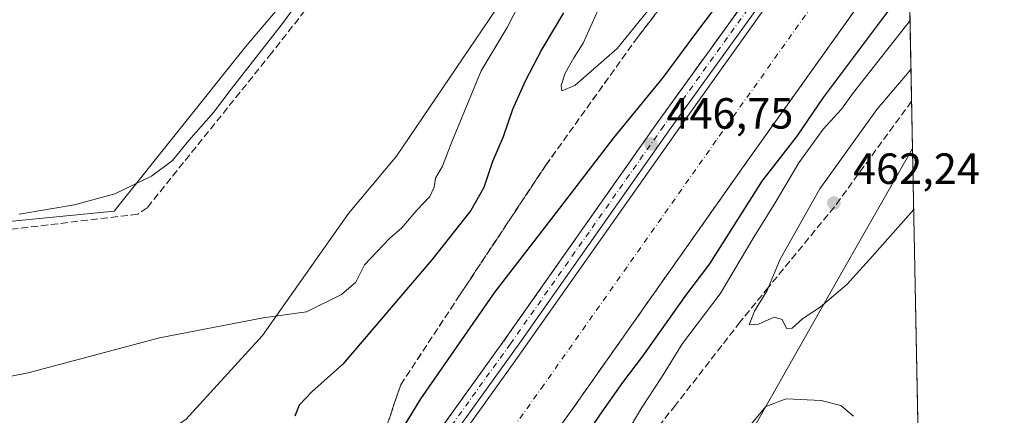
# Model space of a CAD drawing. Units: metres. Extents: x 631940 to 635412, y 4697294 to 4699672.
# Drawn here: x 635186 to 635412, y 4698386 to 4698477 of the extents above; entities that cross this region are included whole.
import ezdxf

# ---------------------------------------------------------------- set-up
doc = ezdxf.new("R2010")
doc.units = ezdxf.units.M
doc.header["$MEASUREMENT"] = 0
doc.linetypes.add('DGN Style 3', pattern=[2.307223458686699, 1.648016756204785, -0.6592067024819142])
doc.linetypes.add('DGN Style 4', pattern=[2.6384748266838614, 1.318413404963828, -0.6592067024819142, 0.001648016756204785, -0.6592067024819142])
for name, color, linetype, lineweight in [('Comarca CxS', 21, 'Continuous', 0), ('Comunidad Autónoma CxS', 142, 'Continuous', 0), ('Corriente artificial Cxs', 4, 'Continuous', 13), ('Corriente artificial eje', 142, 'DGN Style 4', 0), ('Corriente artificial lineal', 4, 'DGN Style 3', 13), ('Cultivos herbáceos CxS', 92, 'Continuous', 0), ('Cultivos leñosos CxS', 92, 'Continuous', 0), ('Curva de nivel maestra', 30, 'Continuous', 30), ('Curva de nivel normal', 30, 'Continuous', 0), ('Municipio CxS', 4, 'Continuous', 0), ('Pista pavimentada Cxs', 135, 'Continuous', 0), ('Pista pavimentada eje', 135, 'DGN Style 4', 0), ('Provincia CxS', 1, 'Continuous', 0), ('Punto de cota en terreno', 7, 'Continuous', 0), ('Rótulo de punto de cota en terreno', 7, 'Continuous', 0), ('Suelo desnudo CxS', 253, 'Continuous', 0), ('Talud superficial', 30, 'DGN Style 3', 0)]:
    doc.layers.add(name, color=color, linetype=linetype, lineweight=lineweight)
doc.styles.add('Style-Arial', font='txt')

# ---------------------------------------------------------------- blocks, each defined once
blk = doc.blocks.new('*U6')
at = {"layer": 'Suelo desnudo CxS', "color": 253, "linetype": 'Continuous', "lineweight": 0}
for points in [[(635333.9106000002, 4698079.6807, 445.7516000000033), (635300.1807000004, 4698106.108100001, 446.4435999999987), (635248.4847999997, 4698133.703700001, 444.2880000000005), (635226.4369000001, 4698155.7611, 443.6714000000065), (635211.8095000006, 4698210.6413, 443.9075000000012), (635210.9665000001, 4698213.804500001, 443.9000999999989), (635198.2021000005, 4698256.755899999, 445.1174000000028), (635192.2512999997, 4698280.6579, 446.7002000000066), (635193.9036999998, 4698297.698100001, 448.7011000000057), (635194.9867000004, 4698313.5571, 448.8352000000014), (635200.9188999999, 4698329.586300001, 449.1530000000057), (635211.7955, 4698350.824100001, 449.1198000000004), (635217.5169000003, 4698380.9231, 446.9444999999978), (635224.1129000002, 4698385.322100001, 446.7863999999972), (635241.7033000002, 4698404.5679, 445.2361999999994), (635261.4908999996, 4698432.6119, 443.2600999999996), (635272.4851000002, 4698445.809699999, 443.353099999993), (635312.0610999997, 4698504.096700001, 445.6261999999988)], [(635388.3645000001, 4698587.2906, 446.4790999999968), (635391.0724999999, 4698447.587400001, 460.7217999999993), (635391.0588999996, 4698447.5715, 460.7228000000032), (635374.3262999998, 4698418.170499999, 460.7443000000058), (635354.4307000004, 4698383.1895, 455.9703000000009), (635326.6971000005, 4698343.9857, 453.7739000000002), (635308.7517999997, 4698318.289200001, 453.4664000000049), (635295.9493000006, 4698299.956900001, 452.3690000000061), (635279.0676999995, 4698274.022100001, 452.2596999999951), (635269.4215000002, 4698261.959899999, 449.4242999999988), (635261.6613999996, 4698242.7805, 447.7272999999987), (635259.3091000002, 4698236.966700001, 447.5706999999966), (635259.1721000001, 4698236.6281, 447.5590999999986), (635272.8541000001, 4698215.9879, 446.6070000000037), (635286.7777000006, 4698185.942500001, 449.485400000005), (635313.4665000001, 4698167.368100001, 447.9722000000039), (635341.7023, 4698146.4727, 447.5676999999997), (635366.4572999999, 4698128.672300001, 447.6214999999939), (635397.5752999998, 4698111.6569, 447.0325000000012), (635397.5842000004, 4698111.6479, 447.0329999999958), (635398.5401, 4698062.340100001, 444.3515999999945)]]:
    blk.add_polyline3d(points, dxfattribs=at)
blk = doc.blocks.new('*U11')
at = {"layer": 'Cultivos herbáceos CxS', "color": 92, "linetype": 'Continuous', "lineweight": 0}
blk.add_polyline3d([(635391.0724999999, 4698447.587400001, 460.7217999999993), (635397.5842000004, 4698111.6479, 447.0329999999958), (635397.5752999998, 4698111.6569, 447.0325000000012), (635366.4572999999, 4698128.672300001, 447.6214999999939), (635341.7023, 4698146.4727, 447.5676999999997), (635313.4665000001, 4698167.368100001, 447.9722000000039), (635286.7777000006, 4698185.942500001, 449.485400000005), (635272.8541000001, 4698215.9879, 446.6070000000037), (635259.1721000001, 4698236.6281, 447.5590999999986), (635259.3091000002, 4698236.966700001, 447.5706999999966), (635261.6613999996, 4698242.7805, 447.7272999999987), (635269.4215000002, 4698261.959899999, 449.4242999999988), (635279.0676999995, 4698274.022100001, 452.2596999999951), (635295.9493000006, 4698299.956900001, 452.3690000000061), (635308.7517999997, 4698318.289200001, 453.4664000000049), (635326.6971000005, 4698343.9857, 453.7739000000002), (635354.4307000004, 4698383.1895, 455.9703000000009), (635374.3262999998, 4698418.170499999, 460.7443000000058), (635391.0588999996, 4698447.5715, 460.7228000000032)], close=True, dxfattribs=at)
blk = doc.blocks.new('*U12')
at = {"layer": 'Cultivos herbáceos CxS', "color": 92, "linetype": 'Continuous', "lineweight": 0}
blk.add_polyline3d([(635309.6267999997, 4698689.287500001, 441.877999999997), (635296.1262999997, 4698671.156500001, 442.031799999997), (635283.4121000003, 4698647.329700001, 441.944399999993), (635279.5016999999, 4698626.908100001, 441.8359000000055), (635282.9301000005, 4698581.631300001, 441.7296000000061), (635284.5787000004, 4698561.834899999, 441.3736000000063), (635284.1250999998, 4698523.5229, 441.2311000000045), (635263.1249000002, 4698500.7511, 440.0063999999985), (635237.8633000003, 4698470.883500001, 439.8194999999978), (635207.6244999999, 4698433.162699999, 440.6503999999986), (635168.5981000002, 4698429.314099999, 439.6711000000069), (635116.3794999998, 4698422.1655, 441.6306999999942), (635097.8088999996, 4698433.583699999, 441.3638000000064), (635075.6168999998, 4698444.7919, 441.7737000000052), (635072.6999000004, 4698446.2653, 441.6984999999986), (635048.7767000003, 4698462.1535, 440.4513000000007), (635031.1397000002, 4698471.3279, 440.8537999999971), (635027.3359000003, 4698473.306700001, 440.8034999999945), (635022.4469, 4698472.8979, 441.1356999999989), (634983.9546999997, 4698463.006100001, 440.6677999999956)], dxfattribs=at)
blk = doc.blocks.new('5PATER')
at = {"layer": 'Cultivos leñosos CxS', "linetype": 'Continuous', "lineweight": 0}
h = blk.add_hatch(color=51, dxfattribs=at)
edge = h.paths.add_edge_path()
edge.add_ellipse((0, 0), major_axis=(-0.1095731443231308, -0.1110710700762829), ratio=0.9994222409660322, start_angle=0, end_angle=360)
blk = doc.blocks.new('*U14')
at = {"layer": 'Pista pavimentada Cxs', "color": 135, "linetype": 'Continuous', "lineweight": 0}
for points in [[(635226.6601, 4698228.2301, 449.409799999994), (635224.6776999999, 4698241.572899999, 448.5812000000006), (635224.2100999998, 4698244.720100001, 447.6760000000068), (635223.2901, 4698252.170100001, 446.564400000003), (635223.0431000004, 4698256.9637, 446.7516000000033), (635222.8501000004, 4698260.710100001, 447.1061000000045), (635223.1901000004, 4698270.770099999, 447.4570999999996), (635224.2100999998, 4698280.960100001, 447.0442000000039), (635225.0701000001, 4698285.890100001, 447.3531999999978), (635227.7801000001, 4698296.5601, 447.3328000000038), (635231.3501000004, 4698306.3301, 447.6852000000072), (635235.8201000001, 4698315.6801, 447.7553999999946), (635238.3201000001, 4698320.0101, 447.5861000000005), (635261.3101000005, 4698353.550100001, 447.6358999999939), (635296.5701000001, 4698402.4901, 447.0635000000038), (635332.6201, 4698453.710100001, 447.437699999995), (635361.9101, 4698494.2301, 447.4358000000066)], [(635370.3400999998, 4698500.5001, 446.3475000000035), (635335.2701000003, 4698451.8201, 446.4545000000071), (635300.8800999997, 4698402.9301, 446.2958999999974), (635269.9600999998, 4698360.0701, 446.3286999999983), (635241.4600999998, 4698318.850099999, 446.3466999999946), (635236.4801000003, 4698309.7601, 446.4728999999934), (635234.3701, 4698305.100099999, 446.2655999999988), (635230.9001000002, 4698295.590100001, 446.2722000000067), (635228.3300999999, 4698285.5601, 446.2600999999996), (635227.4401000004, 4698280.5101, 446.3843000000052), (635226.4301000005, 4698270.450099999, 446.1747000000032), (635226.1101000002, 4698260.7301, 445.9698999999965), (635226.5301000001, 4698252.460100001, 445.9458000000013), (635227.4401000004, 4698245.170100001, 446.1491999999998), (635229.8800999997, 4698228.7601, 446.6506999999983)]]:
    blk.add_polyline3d(points, dxfattribs=at)

msp = doc.modelspace()

# ---------------------------------------------------------------- linework, layer by layer
at = {"layer": 'Comarca CxS', "color": 21, "linetype": 'Continuous', "lineweight": 0}
msp.add_3dface([(635412.1700010132, 4697359.169983019), (631983.7800009866, 4697293.589983016), (631940.0700009876, 4699606.869982994), (635367.3300010134, 4699672.459982996)], dxfattribs=at)
at = {"layer": 'Comunidad Autónoma CxS', "color": 142, "linetype": 'Continuous', "lineweight": 0}
msp.add_3dface([(635412.1700010132, 4697359.169983019), (631983.7800009866, 4697293.589983016), (631940.0700009876, 4699606.869982994), (635367.3300010134, 4699672.459982996)], dxfattribs=at)
at = {"layer": 'Corriente artificial Cxs', "color": 4, "linetype": 'Continuous', "lineweight": 13}
for points in [[(635398.5401, 4698062.340100001, 444.3515999999945), (635398.5201000003, 4698062.360099999, 444.3524999999936), (635316.4700999996, 4698120.6601, 444.1720999999961), (635279.5301000001, 4698146.350099999, 444.4765000000043), (635269.8800999997, 4698153.970100001, 444.5592000000034), (635260.8201000001, 4698162.530099999, 444.6999000000069), (635251.7301000003, 4698174.1501, 444.9471999999951), (635247.6001000004, 4698180.3201, 445.2290000000066), (635240.9101, 4698193.100099999, 444.9590999999928), (635237.6300999997, 4698201.710100001, 445.5178000000015), (635234.4401000004, 4698213.440099999, 444.9176000000007), (635228.8400999998, 4698244.600099999, 445.5158999999985), (635227.4001000002, 4698256.5801, 445.8772999999928), (635227.3000999996, 4698267.030099999, 446.0650000000023), (635227.4200999998, 4698268.770099999, 446.093399999998), (635228.2500999998, 4698278.130100001, 445.9713000000047), (635230.1001000004, 4698288.020099999, 446.013300000006), (635232.8701, 4698297.350099999, 446.3828999999969), (635236.5500999996, 4698306.350099999, 446.4657000000007), (635245.9801000003, 4698323.6801, 446.3828999999969), (635299.4200999998, 4698398.270099999, 445.9992999999959), (635339.3501000004, 4698454.880100001, 446.4257000000071), (635389.5500999996, 4698525.2601, 446.2336000000069), (635389.5663999999, 4698525.284600001, 446.2345999999961)], [(635398.5201000003, 4698062.360099999, 444.3524999999936), (635316.4700999996, 4698120.6601, 444.1720999999961), (635279.5301000001, 4698146.350099999, 444.4765000000043), (635269.8800999997, 4698153.970100001, 444.5592000000034), (635260.8201000001, 4698162.530099999, 444.6999000000069), (635251.7301000003, 4698174.1501, 444.9471999999951), (635247.6001000004, 4698180.3201, 445.2290000000066), (635240.9101, 4698193.100099999, 444.9590999999928), (635237.6300999997, 4698201.710100001, 445.5178000000015), (635234.4401000004, 4698213.440099999, 444.9176000000007), (635228.8400999998, 4698244.600099999, 445.5158999999985), (635227.4001000002, 4698256.5801, 445.8772999999928), (635227.3000999996, 4698267.030099999, 446.0650000000023), (635227.4200999998, 4698268.770099999, 446.093399999998), (635228.2500999998, 4698278.130100001, 445.9713000000047), (635230.1001000004, 4698288.020099999, 446.013300000006), (635232.8701, 4698297.350099999, 446.3828999999969), (635236.5500999996, 4698306.350099999, 446.4657000000007), (635245.9801000003, 4698323.6801, 446.3828999999969), (635299.4200999998, 4698398.270099999, 445.9992999999959), (635339.3501000004, 4698454.880100001, 446.4257000000071), (635389.5500999996, 4698525.2601, 446.2336000000069)], [(635390.1239, 4698496.5239, 443.5418000000063), (635390.1101000002, 4698496.5101, 443.5399000000034), (635353.3400999998, 4698444.960100001, 443.1012999999948), (635313.4001000002, 4698388.3301, 443.6349999999948), (635260.5401, 4698314.550100001, 443.7477000000072), (635252.0701000001, 4698298.9801, 443.7415000000037), (635249.0601000005, 4698291.6501, 443.6564000000071), (635246.7801000001, 4698283.970100001, 443.6941999999981), (635245.7200999996, 4698278.380100001, 443.9483999999939), (635245.2801000001, 4698276.100099999, 443.9483000000037), (635244.7001, 4698269.520099999, 443.8846999999951), (635244.4301000005, 4698266.530099999, 443.7027999999991), (635244.6700999998, 4698257.860099999, 444.2115000000049), (635245.9600999998, 4698247.1601, 444.5400999999983), (635251.3300999999, 4698217.2401, 444.7091999999975), (635254.0900999998, 4698207.0701, 444.6956000000064), (635256.7100999998, 4698200.220100001, 444.9431999999942), (635262.4901000002, 4698189.170100001, 445.4348000000027), (635265.7401000002, 4698184.300100001, 445.3261999999959), (635273.6501000002, 4698174.210100001, 445.297900000005), (635281.2001, 4698167.0701, 445.8944999999949), (635289.8400999998, 4698160.2601, 445.5166000000027), (635326.4200999998, 4698134.8201, 445.6389000000054), (635398.1001000004, 4698083.880100001, 445.7149000000064)], [(635390.1101000002, 4698496.5101, 443.5399000000034), (635353.3400999998, 4698444.960100001, 443.1012999999948), (635313.4001000002, 4698388.3301, 443.6349999999948), (635260.5401, 4698314.550100001, 443.7477000000072), (635252.0701000001, 4698298.9801, 443.7415000000037), (635249.0601000005, 4698291.6501, 443.6564000000071), (635246.7801000001, 4698283.970100001, 443.6941999999981), (635245.7200999996, 4698278.380100001, 443.9483999999939), (635245.2801000001, 4698276.100099999, 443.9483000000037), (635244.7001, 4698269.520099999, 443.8846999999951), (635244.4301000005, 4698266.530099999, 443.7027999999991), (635244.6700999998, 4698257.860099999, 444.2115000000049), (635245.9600999998, 4698247.1601, 444.5400999999983), (635251.3300999999, 4698217.2401, 444.7091999999975), (635254.0900999998, 4698207.0701, 444.6956000000064), (635256.7100999998, 4698200.220100001, 444.9431999999942), (635262.4901000002, 4698189.170100001, 445.4348000000027), (635265.7401000002, 4698184.300100001, 445.3261999999959), (635273.6501000002, 4698174.210100001, 445.297900000005), (635281.2001, 4698167.0701, 445.8944999999949), (635289.8400999998, 4698160.2601, 445.5166000000027), (635326.4200999998, 4698134.8201, 445.6389000000054), (635398.1001000004, 4698083.880100001, 445.7149000000064)]]:
    msp.add_polyline3d(points, dxfattribs=at)
at = {"layer": 'Corriente artificial eje', "color": 142, "linetype": 'DGN Style 4', "lineweight": 0}
msp.add_polyline3d([(635382.3816000001, 4698500.440400001, 441.0501999999979), (635345.9945, 4698449.4134, 441.7225000000035), (635306.3853000002, 4698393.282600001, 441.4483000000037), (635253.7499000002, 4698319.618000001, 441.6515999999974), (635251.8976999996, 4698316.565300001, 441.3019999999961), (635245.3136999998, 4698304.4452, 441.5586999999941), (635243.2806000002, 4698300.105000001, 441.1867999999959), (635240.7324999999, 4698293.567700001, 441.6374000000069), (635238.6848999998, 4698286.602700001, 441.4211000000069), (635237.2013999998, 4698279.320499999, 441.445200000002), (635236.4038000006, 4698273.007099999, 441.5914000000049), (635235.915, 4698267.165200001, 441.8567999999942), (635235.9095000002, 4698265.510700001, 441.7446000000054), (635236.2499000002, 4698256.027600001, 441.6940000000032), (635237.5979000004, 4698245.004600001, 441.1610999999976), (635242.7594999997, 4698216.3519, 440.9875999999931)], dxfattribs=at)
at = {"layer": 'Corriente artificial lineal', "color": 4, "linetype": 'DGN Style 3', "lineweight": 13}
msp.add_polyline3d([(635309.1501000002, 4698689.130100001, 441.8282000000036), (635307.9801000003, 4698688.110099999, 441.8469000000041), (635280.0301000001, 4698643.130100001, 441.8669999999984), (635279.4901000002, 4698641.8301, 441.8580999999977), (635287.3101000005, 4698526.390100001, 441.8257000000012), (635287.3300999999, 4698525.4801, 441.8601000000053), (635287.1101000002, 4698524.600099999, 441.8451999999961), (635243.8201000001, 4698469.450099999, 440.1515999999974), (635215.2301000003, 4698433.920100001, 440.997000000003), (635213.0800999999, 4698432.440099999, 441.1650999999983), (635184.0800999999, 4698429.0001, 440.4130000000005), (635117.8601000002, 4698421.860099999, 441.6061999999947), (635117.0201000003, 4698422.100099999, 441.627999999997), (635085.0701000001, 4698439.950099999, 441.6429000000062), (635034.2600999996, 4698468.670100001, 441.093200000003), (635025.9401000004, 4698473.090100001, 440.917300000001), (635024.3800999997, 4698472.970100001, 441.0224000000017), (634982.0401, 4698462.860099999, 440.3935000000056)], dxfattribs=at)
at = {"layer": 'Cultivos herbáceos CxS', "color": 92, "linetype": 'Continuous', "lineweight": 0, "extrusion": (0.0007888862060037266, -0.04069874803484511, 0.9991711512883817), "elevation": -190259.3433266058, "flags": 128}
msp.add_lwpolyline([(726327.2291617885, 4681386.74928034), (726327.2291617884, 4681050.46794999)], dxfattribs=at)
at = {"layer": 'Cultivos herbáceos CxS', "color": 92, "linetype": 'Continuous', "lineweight": 0}
for points in [[(635075.6168999998, 4698444.7919, 441.7737000000052), (635097.8088999996, 4698433.583699999, 441.3638000000064), (635116.3794999998, 4698422.1655, 441.6306999999942), (635168.5981000002, 4698429.314099999, 439.6711000000069), (635207.6244999999, 4698433.162699999, 440.6503999999986), (635237.8633000003, 4698470.883500001, 439.8194999999978), (635263.1249000002, 4698500.7511, 440.0063999999985), (635284.1250999998, 4698523.5229, 441.2311000000045), (635284.5787000004, 4698561.834899999, 441.3736000000063), (635282.9301000005, 4698581.631300001, 441.7296000000061), (635279.5016999999, 4698626.908100001, 441.8359000000055), (635283.4121000003, 4698647.329700001, 441.944399999993), (635296.1262999997, 4698671.156500001, 442.031799999997), (635309.6267999997, 4698689.287500001, 441.877999999997)], [(635075.6168999998, 4698444.7919, 441.7737000000052), (635097.8088999996, 4698433.583699999, 441.3638000000064), (635116.3794999998, 4698422.1655, 441.6306999999942), (635168.5981000002, 4698429.314099999, 439.6711000000069), (635207.6244999999, 4698433.162699999, 440.6503999999986), (635237.8633000003, 4698470.883500001, 439.8194999999978), (635263.1249000002, 4698500.7511, 440.0063999999985), (635284.1250999998, 4698523.5229, 441.2311000000045), (635284.5787000004, 4698561.834899999, 441.3736000000063), (635282.9301000005, 4698581.631300001, 441.7296000000061), (635279.5016999999, 4698626.908100001, 441.8359000000055), (635283.4121000003, 4698647.329700001, 441.944399999993), (635296.1262999997, 4698671.156500001, 442.031799999997), (635309.6267999997, 4698689.287500001, 441.877999999997)], [(635388.3645000001, 4698587.2906, 446.4790999999968), (635388.3487, 4698587.272100001, 446.4787000000069), (635365.9293000001, 4698557.4351, 445.0050999999949), (635336.7846999997, 4698526.1635, 444.7859000000026), (635312.0610999997, 4698504.096700001, 445.6261999999988), (635272.4851000002, 4698445.809699999, 443.353099999993), (635261.4908999996, 4698432.6119, 443.2600999999996), (635241.7033000002, 4698404.5679, 445.2361999999994), (635224.1129000002, 4698385.322100001, 446.7863999999972), (635217.5169000003, 4698380.9231, 446.9444999999978)], [(635312.0610999997, 4698504.096700001, 445.6261999999988), (635272.4851000002, 4698445.809699999, 443.353099999993), (635261.4908999996, 4698432.6119, 443.2600999999996), (635241.7033000002, 4698404.5679, 445.2361999999994), (635224.1129000002, 4698385.322100001, 446.7863999999972), (635217.5169000003, 4698380.9231, 446.9444999999978), (635206.0658999998, 4698375.440300001, 447.2394000000059), (635161.3765000004, 4698383.8029, 445.7027999999991)], [(635168.5981000002, 4698429.314099999, 439.6711000000069), (635207.6244999999, 4698433.162699999, 440.6503999999986), (635237.8633000003, 4698470.883500001, 439.8194999999978), (635263.1249000002, 4698500.7511, 440.0063999999985)], [(635391.0724999999, 4698447.587400001, 460.7217999999993), (635391.0588999996, 4698447.5715, 460.7228000000032), (635374.3262999998, 4698418.170499999, 460.7443000000058), (635354.4307000004, 4698383.1895, 455.9703000000009), (635326.6971000005, 4698343.9857, 453.7739000000002), (635308.7517999997, 4698318.289200001, 453.4664000000049), (635295.9493000006, 4698299.956900001, 452.3690000000061), (635279.0676999995, 4698274.022100001, 452.2596999999951), (635269.4215000002, 4698261.959899999, 449.4242999999988), (635261.6613999996, 4698242.7805, 447.7272999999987), (635259.3091000002, 4698236.966700001, 447.5706999999966), (635259.1721000001, 4698236.6281, 447.5590999999986), (635272.8541000001, 4698215.9879, 446.6070000000037), (635286.7777000006, 4698185.942500001, 449.485400000005), (635313.4665000001, 4698167.368100001, 447.9722000000039), (635341.7023, 4698146.4727, 447.5676999999997), (635366.4572999999, 4698128.672300001, 447.6214999999939), (635397.5752999998, 4698111.6569, 447.0325000000012), (635397.5842000004, 4698111.6479, 447.0329999999958)]]:
    msp.add_polyline3d(points, dxfattribs=at)
at = {"layer": 'Curva de nivel maestra', "color": 30, "linetype": 'Continuous', "lineweight": 30, "elevation": 450, "flags": 128}
for points in [[(635390.3346999995, 4698485.650900001), (635370.5599999997, 4698459.210100001), (635364.5099999999, 4698450.3301), (635356.4600000001, 4698440.020099999), (635344.4600000001, 4698421.0101), (635338.9000000004, 4698413.7401), (635329.0800000001, 4698399.880100001), (635324.4400000004, 4698393.8301), (635319.1900000004, 4698386.290100001), (635310.6299999999, 4698373.6601)], [(635266.8300000001, 4698371.5601), (635278.1399999997, 4698390.0801), (635295.2199999997, 4698414.640100001), (635309.29, 4698432.800100001), (635322.4400000004, 4698449.970100001), (635333.8499999996, 4698463.940099999), (635340.7999999998, 4698473.340100001), (635345.8300000001, 4698479.940099999)], [(635310.8700000001, 4698478.6801), (635305.9199999999, 4698470.360099999), (635302.0899999999, 4698462.9901), (635299.1900000004, 4698456.470100001), (635297.0199999996, 4698450.2501), (635294.6100000005, 4698444.550100001), (635292.5999999996, 4698438.540100001), (635289.5700000003, 4698433.300100001), (635280.6600000003, 4698421.9301), (635260.2000000002, 4698398.020099999), (635253.04, 4698391.690099999), (635250.1399999997, 4698388.620100001), (635249.1600000003, 4698386.0601)]]:
    msp.add_lwpolyline(points, dxfattribs=at)
at = {"layer": 'Curva de nivel normal', "color": 30, "linetype": 'Continuous', "lineweight": 0, "flags": 128}
for points, elevation in [([(635185.8099999997, 4698432.470100001), (635198.5099999999, 4698434.5801), (635207.7699999996, 4698437.140100001), (635216.2400000002, 4698441.1801), (635221.0199999996, 4698444.8101), (635224.7800000003, 4698449.360099999), (635230.4699999997, 4698455.840100001), (635234.5599999997, 4698461.1601), (635246.5300000003, 4698476.5601), (635268.7199999997, 4698506.870100001)], 440), ([(635303.79, 4698486.7601), (635297.9299999997, 4698475.360099999), (635291.9400000004, 4698465.360099999), (635285.2000000002, 4698449.0601), (635283.0899999999, 4698443.5101), (635281.5199999996, 4698440.7501), (635281.1799999997, 4698438.690099999), (635280.1699999999, 4698436.540100001), (635277.1600000003, 4698433.4101), (635273.7699999996, 4698429.3301), (635270.9199999999, 4698426.860099999), (635265.1900000004, 4698420.8201), (635263.1900000004, 4698416.8301), (635259.8600000005, 4698413.9901), (635251.8600000005, 4698410.030099999), (635241.9100000003, 4698408.6601), (635218.0700000003, 4698404.0601), (635187.9100000003, 4698396.040100001), (635169.0599999997, 4698392.3101)], 445), ([(635318.8899999997, 4698479.360099999), (635315.3899999997, 4698471.710100001), (635313.2300000006, 4698468.360099999), (635311.2999999998, 4698464.850099999), (635310.3499999996, 4698461.9901), (635310.5199999996, 4698460.800100001), (635313.5199999996, 4698462.040100001), (635323.2400000002, 4698470.4901), (635334.1900000004, 4698484.020099999)], 455), ([(635323.9600000001, 4698379.8201), (635328.9100000003, 4698388.0601), (635333.4199999999, 4698394.9301), (635338.25, 4698402.7601), (635346.8799999999, 4698414.130100001), (635354.5999999996, 4698427.140100001), (635359.5099999999, 4698435.020099999), (635364.9900000002, 4698444.270099999), (635370.5599999997, 4698452.0101), (635374.79, 4698456.5701), (635377.5199999996, 4698460.360099999), (635390.5034999996, 4698476.943700001)], 455), ([(635390.7222999996, 4698465.6534), (635382.9000000004, 4698456.4901), (635369.7599999999, 4698438.2501), (635360.7000000002, 4698422.140100001), (635357.9989999998, 4698415.673900001), (635357.6799999997, 4698414.9101), (635354.8099999997, 4698410.1801), (635353.5300000003, 4698407.030099999), (635355.7100000001, 4698407.210100001), (635359.2800000003, 4698408.780099999), (635361.1100000005, 4698408.270099999), (635362.1399999997, 4698406.1601), (635363.4400000004, 4698406.2501), (635365.9100000003, 4698408.470100001), (635369.8899999997, 4698411.0801), (635376, 4698416.290100001), (635381.1799999997, 4698422.020099999), (635391.3454999998, 4698433.501399999)], 460), ([(635377.5099999999, 4698386.0801), (635374.5899999999, 4698388.540100001), (635370.0599999997, 4698389.6601), (635362.04, 4698390.050100001), (635357.3899999997, 4698388.2501), (635347.6200000001, 4698376.550100001)], 455)]:
    msp.add_lwpolyline(points, dxfattribs=dict(at, elevation=elevation))
at = {"layer": 'Municipio CxS', "color": 4, "linetype": 'Continuous', "lineweight": 0}
msp.add_3dface([(635412.1700010132, 4697359.169983019), (631983.7800009866, 4697293.589983016), (631940.0700009876, 4699606.869982994), (635367.3300010134, 4699672.459982996)], dxfattribs=at)
at = {"layer": 'Pista pavimentada Cxs', "color": 135, "linetype": 'Continuous', "lineweight": 0}
for points in [[(635223.0431000004, 4698256.9637, 446.7516000000033), (635222.8501000004, 4698260.710100001, 447.1061000000045), (635223.1901000004, 4698270.770099999, 447.4570999999996), (635224.2100999998, 4698280.960100001, 447.0442000000039), (635225.0701000001, 4698285.890100001, 447.3531999999978), (635227.7801000001, 4698296.5601, 447.3328000000038), (635231.3501000004, 4698306.3301, 447.6852000000072), (635235.8201000001, 4698315.6801, 447.7553999999946), (635238.3201000001, 4698320.0101, 447.5861000000005), (635261.3101000005, 4698353.550100001, 447.6358999999939), (635296.5701000001, 4698402.4901, 447.0635000000038), (635332.6201, 4698453.710100001, 447.437699999995), (635361.9101, 4698494.2301, 447.4358000000066), (635389.4094000002, 4698533.390500001, 448.7173000000039)], [(635370.3400999998, 4698500.5001, 446.3475000000035), (635335.2701000003, 4698451.8201, 446.4545000000071), (635300.8800999997, 4698402.9301, 446.2958999999974), (635269.9600999998, 4698360.0701, 446.3286999999983), (635241.4600999998, 4698318.850099999, 446.3466999999946), (635236.4801000003, 4698309.7601, 446.4728999999934), (635234.3701, 4698305.100099999, 446.2655999999988), (635230.9001000002, 4698295.590100001, 446.2722000000067), (635228.3300999999, 4698285.5601, 446.2600999999996), (635227.4401000004, 4698280.5101, 446.3843000000052), (635226.4301000005, 4698270.450099999, 446.1747000000032), (635226.1101000002, 4698260.7301, 445.9698999999965), (635226.5301000001, 4698252.460100001, 445.9458000000013), (635227.4401000004, 4698245.170100001, 446.1491999999998), (635229.8800999997, 4698228.7601, 446.6506999999983)]]:
    msp.add_polyline3d(points, dxfattribs=at)
at = {"layer": 'Pista pavimentada eje', "color": 135, "linetype": 'DGN Style 4', "lineweight": 0}
msp.add_polyline3d([(635366.1300999997, 4698497.360099999, 446.9952999999951), (635348.5900999998, 4698473.020099999, 446.9450999999972), (635333.9501, 4698452.7601, 446.9167000000016), (635316.7500999998, 4698428.3201, 446.9524999999995), (635298.7200999996, 4698402.710100001, 446.6624000000011), (635283.2600999996, 4698381.280099999, 446.7024999999995)], dxfattribs=at)
at = {"layer": 'Provincia CxS', "color": 1, "linetype": 'Continuous', "lineweight": 0}
msp.add_3dface([(635412.1700010132, 4697359.169983019), (631983.7800009866, 4697293.589983016), (631940.0700009876, 4699606.869982994), (635367.3300010134, 4699672.459982996)], dxfattribs=at)
at = {"layer": 'Suelo desnudo CxS', "color": 253, "linetype": 'Continuous', "lineweight": 0, "extrusion": (-0.006418694787151042, 0.331129137022092, 0.9435636146928483), "elevation": 1552149.233888297, "flags": 128}
msp.add_lwpolyline([(-726330.5769980162, -4420731.505083414), (-726330.5769980161, -4420679.631746703)], dxfattribs=at)
at = {"layer": 'Suelo desnudo CxS', "color": 253, "linetype": 'Continuous', "lineweight": 0}
for points in [[(635388.3645000001, 4698587.2906, 446.4790999999968), (635388.3487, 4698587.272100001, 446.4787000000069), (635365.9293000001, 4698557.4351, 445.0050999999949), (635336.7846999997, 4698526.1635, 444.7859000000026), (635312.0610999997, 4698504.096700001, 445.6261999999988), (635272.4851000002, 4698445.809699999, 443.353099999993), (635261.4908999996, 4698432.6119, 443.2600999999996), (635241.7033000002, 4698404.5679, 445.2361999999994), (635224.1129000002, 4698385.322100001, 446.7863999999972), (635217.5169000003, 4698380.9231, 446.9444999999978)], [(635391.0724999999, 4698447.587400001, 460.7217999999993), (635391.0588999996, 4698447.5715, 460.7228000000032), (635374.3262999998, 4698418.170499999, 460.7443000000058), (635354.4307000004, 4698383.1895, 455.9703000000009), (635326.6971000005, 4698343.9857, 453.7739000000002), (635308.7517999997, 4698318.289200001, 453.4664000000049), (635295.9493000006, 4698299.956900001, 452.3690000000061), (635279.0676999995, 4698274.022100001, 452.2596999999951), (635269.4215000002, 4698261.959899999, 449.4242999999988), (635261.6613999996, 4698242.7805, 447.7272999999987), (635259.3091000002, 4698236.966700001, 447.5706999999966), (635259.1721000001, 4698236.6281, 447.5590999999986), (635272.8541000001, 4698215.9879, 446.6070000000037), (635286.7777000006, 4698185.942500001, 449.485400000005), (635313.4665000001, 4698167.368100001, 447.9722000000039), (635341.7023, 4698146.4727, 447.5676999999997), (635366.4572999999, 4698128.672300001, 447.6214999999939), (635397.5752999998, 4698111.6569, 447.0325000000012), (635397.5842000004, 4698111.6479, 447.0329999999958)]]:
    msp.add_polyline3d(points, dxfattribs=at)
at = {"layer": 'Talud superficial', "color": 30, "linetype": 'DGN Style 3', "lineweight": 0}
for points in [[(635388.9511000002, 4698557.029200001, 451.1496999999945), (635380.9299999997, 4698545.700099999, 450.9406000000017), (635358.1857000003, 4698512.926300001, 454.4979000000022), (635355.0099999999, 4698508.350099999, 454.8230999999942), (635353.2078999998, 4698506.0044, 454.944399999993), (635327.9600000001, 4698473.140100001, 455.4409000000014), (635306.8300000001, 4698443.700099999, 453.7934999999998), (635287.0700000003, 4698413.9001, 452.9550000000018), (635273.4800000006, 4698393.270099999, 452.7526999999973), (635265.9400000004, 4698371.0001, 451.152700000006), (635253.4699999997, 4698354.780099999, 451.9704999999958), (635244.6699999999, 4698342.960100001, 451.8016999999964), (635235.75, 4698329.2401, 451.9976000000024), (635227.6799999997, 4698317.800100001, 452.9189000000042), (635220.0099999999, 4698295.1601, 451.4551999999967), (635219.8903000001, 4698291.219599999, 450.7792000000045), (635219.3799999999, 4698274.420100001, 448.4976000000024), (635223.1100000005, 4698255.7401, 446.6245999999956)], [(635389.4093000004, 4698533.3906, 447.6560999999929), (635361.9100000003, 4698494.2301, 448.045499999993), (635332.6200000001, 4698453.710100001, 448.2063000000053), (635296.5700000003, 4698402.4901, 447.5335999999952), (635261.3099999997, 4698353.550100001, 448.2201999999961), (635238.3200000003, 4698320.0101, 448.5102000000043), (635235.8200000003, 4698315.6801, 448.506899999993), (635231.3499999996, 4698306.3301, 448.4024999999965), (635227.7800000003, 4698296.5601, 448.2400999999954), (635225.0700000003, 4698285.890100001, 447.7036999999983), (635224.2100000001, 4698280.960100001, 447.492499999993), (635223.1900000004, 4698270.770099999, 446.9738999999972), (635222.8499999996, 4698260.710100001, 446.7883000000002), (635223.1100000005, 4698255.7401, 446.6245999999956)], [(635265.9400000004, 4698371.0001, 452.0617999999959), (635273.4800000006, 4698393.270099999, 453.8295999999973), (635287.0700000003, 4698413.9001, 453.5037000000011), (635306.8300000001, 4698443.700099999, 453.9746000000014), (635327.9600000001, 4698473.140100001, 455.2179000000033), (635353.2078999998, 4698506.0044, 454.7603999999993)], [(635248.6900000004, 4698231.890100001, 444.2358999999997), (635245.9600000001, 4698247.1501, 444.5393999999943), (635244.6699999999, 4698257.850099999, 444.2115000000049), (635244.4199999999, 4698266.520099999, 443.6950999999972), (635244.7000000002, 4698269.5101, 443.8845000000001), (635245.2800000003, 4698276.100099999, 443.9481999999989), (635245.7100000001, 4698278.380100001, 443.9412000000011), (635246.7800000003, 4698283.970100001, 443.6940999999933), (635249.0499999998, 4698291.6501, 443.6496999999945), (635252.0599999997, 4698298.970100001, 443.7394999999961), (635260.5300000003, 4698314.550100001, 443.7424000000028), (635313.3899999997, 4698388.3201, 443.6325999999972), (635353.3300000001, 4698444.960100001, 443.0935999999929), (635390.1150000002, 4698496.5101, 443.5426000000007)], [(635260.5300000003, 4698314.550100001, 445.4682999999932), (635313.3899999997, 4698388.3201, 445.8111000000063), (635353.3300000001, 4698444.960100001, 445.9671999999992), (635390.1150000002, 4698496.5101, 445.6423999999971)], [(635390.1239999998, 4698496.522, 445.6423999999971), (635390.8633000003, 4698458.3805, 461.8776000000071), (635373.1299999999, 4698434.140100001, 462.4070000000065), (635357.9989999998, 4698415.673900001, 460.5739999999933), (635351.4900000002, 4698407.7301, 459.7994000000036), (635336.6500000004, 4698388.610099999, 459.7185000000027), (635323.6900000004, 4698372.5101, 459.5280999999959)], [(635361.9100000003, 4698494.2301, 447.4358000000066), (635332.6200000001, 4698453.710100001, 447.437699999995), (635296.5700000003, 4698402.4901, 447.0635000000038), (635261.3099999997, 4698353.550100001, 447.6358999999939)], [(635390.8633000003, 4698458.3805, 461.0105999999942), (635373.1299999999, 4698434.140100001, 461.4198000000034), (635357.9989999998, 4698415.673900001, 458.8738000000012), (635351.4900000002, 4698407.7301, 458.3368000000046), (635336.6500000004, 4698388.610099999, 457.1763999999966), (635323.6900000004, 4698372.5101, 455.7467999999935), (635310.3499999996, 4698354.1501, 455.0209000000032), (635289.9699999997, 4698325.470100001, 454.5132000000012), (635275.1200000001, 4698303.210100001, 454.5889000000025), (635268.9354999998, 4698291.604499999, 454.2100999999967), (635256.4900000002, 4698268.2501, 450.3742000000057), (635255.5363999996, 4698264.8167, 449.8983000000007), (635251.4600000001, 4698250.140100001, 447.3246999999974), (635248.6900000004, 4698231.890100001, 444.2358999999997)]]:
    msp.add_polyline3d(points, dxfattribs=at)

# ---------------------------------------------------------------- block references
at = {"layer": 'Cultivos herbáceos CxS', "color": 92, "linetype": 'Continuous', "lineweight": 0}
for name in ['*U11', '*U12']:
    msp.add_blockref(name, (0, 0), dxfattribs=at)
at = {"layer": 'Pista pavimentada Cxs', "color": 135, "linetype": 'Continuous', "lineweight": 0}
msp.add_blockref('*U14', (0, 0), dxfattribs=at)
at = {"layer": 'Punto de cota en terreno', "color": 7, "linetype": 'Continuous', "lineweight": 0, "xscale": 10, "yscale": 10, "zscale": 10}
for p in [(635331.0099999999, 4698448.57, 446.75), (635373, 4698435, 462.2400000000052)]:
    msp.add_blockref('5PATER', p, dxfattribs=at)
at = {"layer": 'Suelo desnudo CxS', "color": 253, "linetype": 'Continuous', "lineweight": 0}
msp.add_blockref('*U6', (0, 0), dxfattribs=at)

# ---------------------------------------------------------------- texts
at = {"layer": 'Rótulo de punto de cota en terreno', "color": 7, "linetype": 'Continuous', "lineweight": 0, "style": 'Style-Arial'}
for s, p in [('446,75', (635334.5378000002, 4698452.097800001)), ('462,24', (635377.4096999997, 4698439.409700001))]:
    msp.add_text(s, height=7.000000000000002, dxfattribs=at).set_placement(p)

doc.saveas('drawing.dxf')
